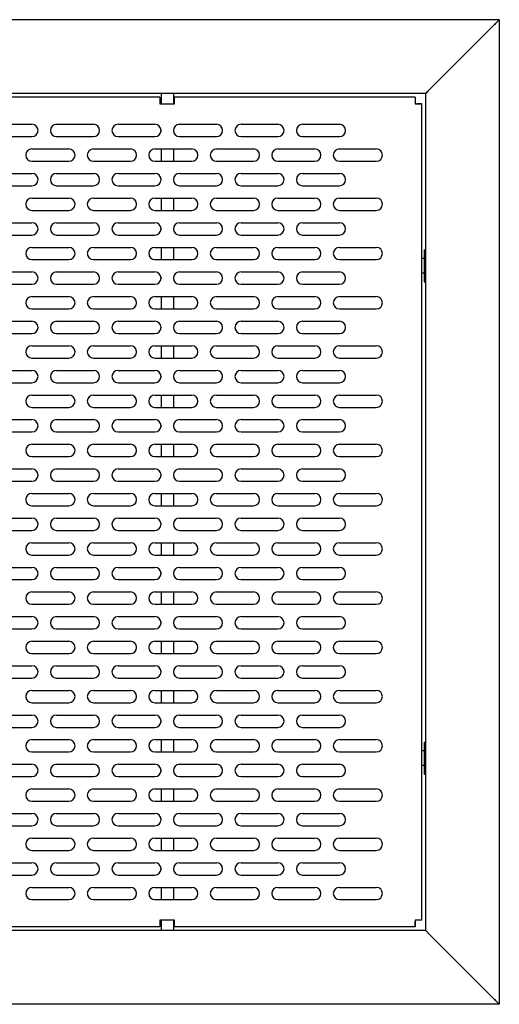
# Model space of a CAD drawing. Extents: x 61 to 383, y 31 to 264.
# Drawn here: x 266 to 276, y 42 to 62 of the extents above; entities that cross this region are included whole.
import ezdxf

# ---------------------------------------------------------------- set-up
doc = ezdxf.new("R2010")
doc.units = 0
doc.linetypes.add('SLD-SOLID', pattern=[0])
doc.layers.get('0').update_dxf_attribs({"linetype": 'CONTINUOUS'})

msp = doc.modelspace()

# ---------------------------------------------------------------- linework, layer by layer
at = {"color": 7, "linetype": 'SLD-SOLID'}
for p, q in [((275.972, 62.208), (210.972, 62.208)), ((275.972, 62.208), (275.972, 42.208)), ((275.822, 62.058), (274.622, 60.858)), ((269.097, 60.708), (261.347, 60.708)), ((269.072, 60.633), (261.372, 60.633)), ((269.072, 60.633), (269.072, 60.497)), ((269.347, 60.708), (269.097, 60.708)), ((269.097, 60.708), (269.097, 60.497)), ((269.347, 60.708), (269.347, 60.497)), ((274.472, 60.708), (269.347, 60.708)), ((274.262, 60.633), (269.372, 60.633)), ((269.372, 60.497), (269.372, 60.633)), ((274.262, 60.633), (274.262, 60.533)), ((274.472, 60.708), (274.472, 43.708)), ((269.072, 60.497), (269.372, 60.497)), ((274.397, 60.498), (274.297, 60.498)), ((274.397, 43.919), (274.397, 60.498)), ((265.722, 60.084), (266.472, 60.084)), ((266.972, 60.084), (267.722, 60.084)), ((268.222, 60.084), (268.972, 60.084)), ((269.472, 60.084), (270.222, 60.084)), ((270.722, 60.084), (271.472, 60.084)), ((271.972, 60.084), (272.722, 60.084)), ((265.722, 59.834), (266.472, 59.834)), ((266.972, 59.834), (267.722, 59.834)), ((268.222, 59.834), (268.972, 59.834)), ((269.097, 59.963), (269.097, 59.954)), ((269.472, 59.834), (270.222, 59.834)), ((270.722, 59.834), (271.472, 59.834)), ((271.972, 59.834), (272.722, 59.834)), ((266.472, 59.584), (267.222, 59.584)), ((267.722, 59.584), (268.472, 59.584)), ((268.972, 59.584), (269.722, 59.584)), ((269.097, 59.584), (269.097, 59.334)), ((269.347, 59.584), (269.347, 59.334)), ((270.222, 59.584), (270.972, 59.584)), ((271.472, 59.584), (272.222, 59.584)), ((272.722, 59.584), (273.472, 59.584)), ((266.472, 59.334), (267.222, 59.334)), ((267.722, 59.334), (268.472, 59.334)), ((268.972, 59.334), (269.722, 59.334)), ((270.222, 59.334), (270.972, 59.334)), ((271.472, 59.334), (272.222, 59.334)), ((272.722, 59.334), (273.472, 59.334)), ((265.722, 59.084), (266.472, 59.084)), ((266.972, 59.084), (267.722, 59.084)), ((268.222, 59.084), (268.972, 59.084)), ((269.472, 59.084), (270.222, 59.084)), ((270.722, 59.084), (271.472, 59.084)), ((271.972, 59.084), (272.722, 59.084)), ((265.722, 58.834), (266.472, 58.834)), ((266.972, 58.834), (267.722, 58.834)), ((268.222, 58.834), (268.972, 58.834)), ((269.097, 58.963), (269.097, 58.954)), ((269.472, 58.834), (270.222, 58.834)), ((270.722, 58.834), (271.472, 58.834)), ((271.972, 58.834), (272.722, 58.834)), ((266.472, 58.584), (267.222, 58.584)), ((267.722, 58.584), (268.472, 58.584)), ((268.972, 58.584), (269.722, 58.584)), ((269.097, 58.584), (269.097, 58.334)), ((269.347, 58.584), (269.347, 58.334)), ((270.222, 58.584), (270.972, 58.584)), ((271.472, 58.584), (272.222, 58.584)), ((272.722, 58.584), (273.472, 58.584)), ((266.472, 58.334), (267.222, 58.334)), ((267.722, 58.334), (268.472, 58.334)), ((268.972, 58.334), (269.722, 58.334)), ((270.222, 58.334), (270.972, 58.334)), ((271.472, 58.334), (272.222, 58.334)), ((272.722, 58.334), (273.472, 58.334)), ((265.722, 58.084), (266.472, 58.084)), ((266.972, 58.084), (267.722, 58.084)), ((268.222, 58.084), (268.972, 58.084)), ((269.472, 58.084), (270.222, 58.084)), ((270.722, 58.084), (271.472, 58.084)), ((271.972, 58.084), (272.722, 58.084)), ((265.722, 57.834), (266.472, 57.834)), ((266.972, 57.834), (267.722, 57.834)), ((268.222, 57.834), (268.972, 57.834)), ((269.097, 57.963), (269.097, 57.954)), ((269.472, 57.834), (270.222, 57.834)), ((270.722, 57.834), (271.472, 57.834)), ((271.972, 57.834), (272.722, 57.834)), ((266.472, 57.584), (267.222, 57.584)), ((267.722, 57.584), (268.472, 57.584)), ((268.972, 57.584), (269.722, 57.584)), ((269.097, 57.584), (269.097, 57.334)), ((269.347, 57.584), (269.347, 57.334)), ((270.222, 57.584), (270.972, 57.584)), ((271.472, 57.584), (272.222, 57.584)), ((272.722, 57.584), (273.472, 57.584)), ((274.447, 57.533), (274.447, 57.371)), ((274.447, 57.533), (274.472, 57.533)), ((266.472, 57.334), (267.222, 57.334)), ((267.722, 57.334), (268.472, 57.334)), ((268.972, 57.334), (269.722, 57.334)), ((270.222, 57.334), (270.972, 57.334)), ((271.472, 57.334), (272.222, 57.334)), ((272.722, 57.334), (273.472, 57.334)), ((274.447, 57.358), (274.397, 57.358)), ((274.447, 57.371), (274.472, 57.371)), ((274.447, 57.371), (274.447, 57.046)), ((265.722, 57.084), (266.472, 57.084)), ((266.972, 57.084), (267.722, 57.084)), ((268.222, 57.084), (268.972, 57.084)), ((269.472, 57.084), (270.222, 57.084)), ((270.722, 57.084), (271.472, 57.084)), ((271.972, 57.084), (272.722, 57.084)), ((274.447, 57.058), (274.397, 57.058)), ((274.447, 57.046), (274.472, 57.046)), ((274.447, 57.046), (274.447, 56.883)), ((265.722, 56.834), (266.472, 56.834)), ((266.972, 56.834), (267.722, 56.834)), ((268.222, 56.834), (268.972, 56.834)), ((269.097, 56.963), (269.097, 56.954)), ((269.472, 56.834), (270.222, 56.834)), ((270.722, 56.834), (271.472, 56.834)), ((271.972, 56.834), (272.722, 56.834)), ((274.447, 56.883), (274.472, 56.883)), ((266.472, 56.584), (267.222, 56.584)), ((267.722, 56.584), (268.472, 56.584)), ((268.972, 56.584), (269.722, 56.584)), ((269.097, 56.584), (269.097, 56.334)), ((269.347, 56.584), (269.347, 56.334)), ((270.222, 56.584), (270.972, 56.584)), ((271.472, 56.584), (272.222, 56.584)), ((272.722, 56.584), (273.472, 56.584)), ((266.472, 56.334), (267.222, 56.334)), ((267.722, 56.334), (268.472, 56.334)), ((268.972, 56.334), (269.722, 56.334)), ((270.222, 56.334), (270.972, 56.334)), ((271.472, 56.334), (272.222, 56.334)), ((272.722, 56.334), (273.472, 56.334)), ((265.722, 56.084), (266.472, 56.084)), ((266.972, 56.084), (267.722, 56.084)), ((268.222, 56.084), (268.972, 56.084)), ((269.472, 56.084), (270.222, 56.084)), ((270.722, 56.084), (271.472, 56.084)), ((271.972, 56.084), (272.722, 56.084)), ((265.722, 55.834), (266.472, 55.834)), ((266.972, 55.834), (267.722, 55.834)), ((268.222, 55.834), (268.972, 55.834)), ((269.097, 55.963), (269.097, 55.954)), ((269.472, 55.834), (270.222, 55.834)), ((270.722, 55.834), (271.472, 55.834)), ((271.972, 55.834), (272.722, 55.834)), ((266.472, 55.584), (267.222, 55.584)), ((267.722, 55.584), (268.472, 55.584)), ((268.972, 55.584), (269.722, 55.584)), ((269.097, 55.584), (269.097, 55.334)), ((269.347, 55.584), (269.347, 55.334)), ((270.222, 55.584), (270.972, 55.584)), ((271.472, 55.584), (272.222, 55.584)), ((272.722, 55.584), (273.472, 55.584)), ((266.472, 55.334), (267.222, 55.334)), ((267.722, 55.334), (268.472, 55.334)), ((268.972, 55.334), (269.722, 55.334)), ((270.222, 55.334), (270.972, 55.334)), ((271.472, 55.334), (272.222, 55.334)), ((272.722, 55.334), (273.472, 55.334)), ((265.722, 55.084), (266.472, 55.084)), ((266.972, 55.084), (267.722, 55.084)), ((268.222, 55.084), (268.972, 55.084)), ((269.472, 55.084), (270.222, 55.084)), ((270.722, 55.084), (271.472, 55.084)), ((271.972, 55.084), (272.722, 55.084)), ((265.722, 54.834), (266.472, 54.834)), ((266.972, 54.834), (267.722, 54.834)), ((268.222, 54.834), (268.972, 54.834)), ((269.097, 54.963), (269.097, 54.954)), ((269.472, 54.834), (270.222, 54.834)), ((270.722, 54.834), (271.472, 54.834)), ((271.972, 54.834), (272.722, 54.834)), ((266.472, 54.584), (267.222, 54.584)), ((267.722, 54.584), (268.472, 54.584)), ((268.972, 54.584), (269.722, 54.584)), ((269.097, 54.584), (269.097, 54.334)), ((269.347, 54.584), (269.347, 54.334)), ((270.222, 54.584), (270.972, 54.584)), ((271.472, 54.584), (272.222, 54.584)), ((272.722, 54.584), (273.472, 54.584)), ((266.472, 54.334), (267.222, 54.334)), ((267.722, 54.334), (268.472, 54.334)), ((268.972, 54.334), (269.722, 54.334)), ((270.222, 54.334), (270.972, 54.334)), ((271.472, 54.334), (272.222, 54.334)), ((272.722, 54.334), (273.472, 54.334)), ((265.722, 54.084), (266.472, 54.084)), ((266.972, 54.084), (267.722, 54.084)), ((268.222, 54.084), (268.972, 54.084)), ((269.472, 54.084), (270.222, 54.084)), ((270.722, 54.084), (271.472, 54.084)), ((271.972, 54.084), (272.722, 54.084)), ((265.722, 53.834), (266.472, 53.834)), ((266.972, 53.834), (267.722, 53.834)), ((268.222, 53.834), (268.972, 53.834)), ((269.097, 53.963), (269.097, 53.954)), ((269.472, 53.834), (270.222, 53.834)), ((270.722, 53.834), (271.472, 53.834)), ((271.972, 53.834), (272.722, 53.834)), ((266.472, 53.584), (267.222, 53.584)), ((267.722, 53.584), (268.472, 53.584)), ((268.972, 53.584), (269.722, 53.584)), ((269.097, 53.584), (269.097, 53.334)), ((269.347, 53.584), (269.347, 53.334)), ((270.222, 53.584), (270.972, 53.584)), ((271.472, 53.584), (272.222, 53.584)), ((272.722, 53.584), (273.472, 53.584)), ((266.472, 53.334), (267.222, 53.334)), ((267.722, 53.334), (268.472, 53.334)), ((268.972, 53.334), (269.722, 53.334)), ((270.222, 53.334), (270.972, 53.334)), ((271.472, 53.334), (272.222, 53.334)), ((272.722, 53.334), (273.472, 53.334)), ((265.722, 53.084), (266.472, 53.084)), ((266.972, 53.084), (267.722, 53.084)), ((268.222, 53.084), (268.972, 53.084)), ((269.472, 53.084), (270.222, 53.084)), ((270.722, 53.084), (271.472, 53.084)), ((271.972, 53.084), (272.722, 53.084)), ((265.722, 52.834), (266.472, 52.834)), ((266.972, 52.834), (267.722, 52.834)), ((268.222, 52.834), (268.972, 52.834)), ((269.097, 52.963), (269.097, 52.954)), ((269.472, 52.834), (270.222, 52.834)), ((270.722, 52.834), (271.472, 52.834)), ((271.972, 52.834), (272.722, 52.834)), ((266.472, 52.584), (267.222, 52.584)), ((267.722, 52.584), (268.472, 52.584)), ((268.972, 52.584), (269.722, 52.584)), ((269.097, 52.584), (269.097, 52.334)), ((269.347, 52.584), (269.347, 52.334)), ((270.222, 52.584), (270.972, 52.584)), ((271.472, 52.584), (272.222, 52.584)), ((272.722, 52.584), (273.472, 52.584)), ((266.472, 52.334), (267.222, 52.334)), ((267.722, 52.334), (268.472, 52.334)), ((268.972, 52.334), (269.722, 52.334)), ((270.222, 52.334), (270.972, 52.334)), ((271.472, 52.334), (272.222, 52.334)), ((272.722, 52.334), (273.472, 52.334)), ((265.722, 52.084), (266.472, 52.084)), ((266.972, 52.084), (267.722, 52.084)), ((268.222, 52.084), (268.972, 52.084)), ((269.472, 52.084), (270.222, 52.084)), ((270.722, 52.084), (271.472, 52.084)), ((271.972, 52.084), (272.722, 52.084)), ((265.722, 51.834), (266.472, 51.834)), ((266.972, 51.834), (267.722, 51.834)), ((268.222, 51.834), (268.972, 51.834)), ((269.097, 51.963), (269.097, 51.954)), ((269.472, 51.834), (270.222, 51.834)), ((270.722, 51.834), (271.472, 51.834)), ((271.972, 51.834), (272.722, 51.834)), ((266.472, 51.584), (267.222, 51.584)), ((267.722, 51.584), (268.472, 51.584)), ((268.972, 51.584), (269.722, 51.584)), ((269.097, 51.584), (269.097, 51.334)), ((269.347, 51.584), (269.347, 51.334)), ((270.222, 51.584), (270.972, 51.584)), ((271.472, 51.584), (272.222, 51.584)), ((272.722, 51.584), (273.472, 51.584)), ((266.472, 51.334), (267.222, 51.334)), ((267.722, 51.334), (268.472, 51.334)), ((268.972, 51.334), (269.722, 51.334)), ((270.222, 51.334), (270.972, 51.334)), ((271.472, 51.334), (272.222, 51.334)), ((272.722, 51.334), (273.472, 51.334)), ((265.722, 51.084), (266.472, 51.084)), ((266.972, 51.084), (267.722, 51.084)), ((268.222, 51.084), (268.972, 51.084)), ((269.472, 51.084), (270.222, 51.084)), ((270.722, 51.084), (271.472, 51.084)), ((271.972, 51.084), (272.722, 51.084)), ((265.722, 50.834), (266.472, 50.834)), ((266.972, 50.834), (267.722, 50.834)), ((268.222, 50.834), (268.972, 50.834)), ((269.097, 50.963), (269.097, 50.954)), ((269.472, 50.834), (270.222, 50.834)), ((270.722, 50.834), (271.472, 50.834)), ((271.972, 50.834), (272.722, 50.834)), ((266.472, 50.584), (267.222, 50.584)), ((267.722, 50.584), (268.472, 50.584)), ((268.972, 50.584), (269.722, 50.584)), ((269.097, 50.584), (269.097, 50.334)), ((269.347, 50.584), (269.347, 50.334)), ((270.222, 50.584), (270.972, 50.584)), ((271.472, 50.584), (272.222, 50.584)), ((272.722, 50.584), (273.472, 50.584)), ((266.472, 50.334), (267.222, 50.334)), ((267.722, 50.334), (268.472, 50.334)), ((268.972, 50.334), (269.722, 50.334)), ((270.222, 50.334), (270.972, 50.334)), ((271.472, 50.334), (272.222, 50.334)), ((272.722, 50.334), (273.472, 50.334)), ((265.722, 50.084), (266.472, 50.084)), ((266.972, 50.084), (267.722, 50.084)), ((268.222, 50.084), (268.972, 50.084)), ((269.472, 50.084), (270.222, 50.084)), ((270.722, 50.084), (271.472, 50.084)), ((271.972, 50.084), (272.722, 50.084)), ((265.722, 49.834), (266.472, 49.834)), ((266.972, 49.834), (267.722, 49.834)), ((268.222, 49.834), (268.972, 49.834)), ((269.097, 49.963), (269.097, 49.954)), ((269.472, 49.834), (270.222, 49.834)), ((270.722, 49.834), (271.472, 49.834)), ((271.972, 49.834), (272.722, 49.834)), ((266.472, 49.584), (267.222, 49.584)), ((267.722, 49.584), (268.472, 49.584)), ((268.972, 49.584), (269.722, 49.584)), ((269.097, 49.584), (269.097, 49.334)), ((269.347, 49.584), (269.347, 49.334)), ((270.222, 49.584), (270.972, 49.584)), ((271.472, 49.584), (272.222, 49.584)), ((272.722, 49.584), (273.472, 49.584)), ((266.472, 49.334), (267.222, 49.334)), ((267.722, 49.334), (268.472, 49.334)), ((268.972, 49.334), (269.722, 49.334)), ((270.222, 49.334), (270.972, 49.334)), ((271.472, 49.334), (272.222, 49.334)), ((272.722, 49.334), (273.472, 49.334)), ((265.722, 49.084), (266.472, 49.084)), ((266.972, 49.084), (267.722, 49.084)), ((268.222, 49.084), (268.972, 49.084)), ((269.472, 49.084), (270.222, 49.084)), ((270.722, 49.084), (271.472, 49.084)), ((271.972, 49.084), (272.722, 49.084)), ((265.722, 48.834), (266.472, 48.834)), ((266.972, 48.834), (267.722, 48.834)), ((268.222, 48.834), (268.972, 48.834)), ((269.097, 48.963), (269.097, 48.954)), ((269.472, 48.834), (270.222, 48.834)), ((270.722, 48.834), (271.472, 48.834)), ((271.972, 48.834), (272.722, 48.834)), ((266.472, 48.584), (267.222, 48.584)), ((267.722, 48.584), (268.472, 48.584)), ((268.972, 48.584), (269.722, 48.584)), ((269.097, 48.584), (269.097, 48.334)), ((269.347, 48.584), (269.347, 48.334)), ((270.222, 48.584), (270.972, 48.584)), ((271.472, 48.584), (272.222, 48.584)), ((272.722, 48.584), (273.472, 48.584)), ((266.472, 48.334), (267.222, 48.334)), ((267.722, 48.334), (268.472, 48.334)), ((268.972, 48.334), (269.722, 48.334)), ((270.222, 48.334), (270.972, 48.334)), ((271.472, 48.334), (272.222, 48.334)), ((272.722, 48.334), (273.472, 48.334)), ((265.722, 48.084), (266.472, 48.084)), ((266.972, 48.084), (267.722, 48.084)), ((268.222, 48.084), (268.972, 48.084)), ((269.472, 48.084), (270.222, 48.084)), ((270.722, 48.084), (271.472, 48.084)), ((271.972, 48.084), (272.722, 48.084)), ((265.722, 47.834), (266.472, 47.834)), ((266.972, 47.834), (267.722, 47.834)), ((268.222, 47.834), (268.972, 47.834)), ((269.097, 47.963), (269.097, 47.954)), ((269.472, 47.834), (270.222, 47.834)), ((270.722, 47.834), (271.472, 47.834)), ((271.972, 47.834), (272.722, 47.834)), ((266.472, 47.584), (267.222, 47.584)), ((267.722, 47.584), (268.472, 47.584)), ((268.972, 47.584), (269.722, 47.584)), ((269.097, 47.584), (269.097, 47.334)), ((269.347, 47.584), (269.347, 47.334)), ((270.222, 47.584), (270.972, 47.584)), ((271.472, 47.584), (272.222, 47.584)), ((272.722, 47.584), (273.472, 47.584)), ((274.447, 47.533), (274.472, 47.533)), ((274.447, 47.533), (274.447, 47.371)), ((266.472, 47.334), (267.222, 47.334)), ((267.722, 47.334), (268.472, 47.334)), ((268.972, 47.334), (269.722, 47.334)), ((270.222, 47.334), (270.972, 47.334)), ((271.472, 47.334), (272.222, 47.334)), ((272.722, 47.334), (273.472, 47.334)), ((274.447, 47.358), (274.397, 47.358)), ((274.447, 47.371), (274.472, 47.371)), ((274.447, 47.371), (274.447, 47.046)), ((265.722, 47.084), (266.472, 47.084)), ((266.972, 47.084), (267.722, 47.084)), ((268.222, 47.084), (268.972, 47.084)), ((269.472, 47.084), (270.222, 47.084)), ((270.722, 47.084), (271.472, 47.084)), ((271.972, 47.084), (272.722, 47.084)), ((274.447, 47.058), (274.397, 47.058)), ((274.447, 47.046), (274.472, 47.046)), ((274.447, 47.046), (274.447, 46.883)), ((265.722, 46.834), (266.472, 46.834)), ((266.972, 46.834), (267.722, 46.834)), ((268.222, 46.834), (268.972, 46.834)), ((269.097, 46.963), (269.097, 46.954)), ((269.472, 46.834), (270.222, 46.834)), ((270.722, 46.834), (271.472, 46.834)), ((271.972, 46.834), (272.722, 46.834)), ((274.447, 46.883), (274.472, 46.883)), ((266.472, 46.584), (267.222, 46.584)), ((267.722, 46.584), (268.472, 46.584)), ((268.972, 46.584), (269.722, 46.584)), ((269.097, 46.584), (269.097, 46.334)), ((269.347, 46.584), (269.347, 46.334)), ((270.222, 46.584), (270.972, 46.584)), ((271.472, 46.584), (272.222, 46.584)), ((272.722, 46.584), (273.472, 46.584)), ((266.472, 46.334), (267.222, 46.334)), ((267.722, 46.334), (268.472, 46.334)), ((268.972, 46.334), (269.722, 46.334)), ((270.222, 46.334), (270.972, 46.334)), ((271.472, 46.334), (272.222, 46.334)), ((272.722, 46.334), (273.472, 46.334)), ((265.722, 46.084), (266.472, 46.084)), ((266.972, 46.084), (267.722, 46.084)), ((268.222, 46.084), (268.972, 46.084)), ((269.472, 46.084), (270.222, 46.084)), ((270.722, 46.084), (271.472, 46.084)), ((271.972, 46.084), (272.722, 46.084)), ((265.722, 45.834), (266.472, 45.834)), ((266.972, 45.834), (267.722, 45.834)), ((268.222, 45.834), (268.972, 45.834)), ((269.097, 45.963), (269.097, 45.954)), ((269.472, 45.834), (270.222, 45.834)), ((270.722, 45.834), (271.472, 45.834)), ((271.972, 45.834), (272.722, 45.834)), ((266.472, 45.584), (267.222, 45.584)), ((267.722, 45.584), (268.472, 45.584)), ((268.972, 45.584), (269.722, 45.584)), ((269.097, 45.584), (269.097, 45.334)), ((269.347, 45.584), (269.347, 45.334)), ((270.222, 45.584), (270.972, 45.584)), ((271.472, 45.584), (272.222, 45.584)), ((272.722, 45.584), (273.472, 45.584)), ((266.472, 45.334), (267.222, 45.334)), ((267.722, 45.334), (268.472, 45.334)), ((268.972, 45.334), (269.722, 45.334)), ((270.222, 45.334), (270.972, 45.334)), ((271.472, 45.334), (272.222, 45.334)), ((272.722, 45.334), (273.472, 45.334)), ((265.722, 45.084), (266.472, 45.084)), ((266.972, 45.084), (267.722, 45.084)), ((268.222, 45.084), (268.972, 45.084)), ((269.472, 45.084), (270.222, 45.084)), ((270.722, 45.084), (271.472, 45.084)), ((271.972, 45.084), (272.722, 45.084)), ((265.722, 44.834), (266.472, 44.834)), ((266.972, 44.834), (267.722, 44.834)), ((268.222, 44.834), (268.972, 44.834)), ((269.097, 44.963), (269.097, 44.954)), ((269.472, 44.834), (270.222, 44.834)), ((270.722, 44.834), (271.472, 44.834)), ((271.972, 44.834), (272.722, 44.834)), ((266.472, 44.584), (267.222, 44.584)), ((267.722, 44.584), (268.472, 44.584)), ((268.972, 44.584), (269.722, 44.584)), ((269.097, 44.584), (269.097, 44.334)), ((269.347, 44.584), (269.347, 44.334)), ((270.222, 44.584), (270.972, 44.584)), ((271.472, 44.584), (272.222, 44.584)), ((272.722, 44.584), (273.472, 44.584)), ((266.472, 44.334), (267.222, 44.334)), ((267.722, 44.334), (268.472, 44.334)), ((268.972, 44.334), (269.722, 44.334)), ((270.222, 44.334), (270.972, 44.334)), ((271.472, 44.334), (272.222, 44.334)), ((272.722, 44.334), (273.472, 44.334)), ((269.372, 43.92), (269.072, 43.92)), ((269.072, 43.92), (269.072, 43.783)), ((269.097, 43.92), (269.097, 43.708)), ((269.347, 43.92), (269.347, 43.708)), ((269.372, 43.783), (269.372, 43.92)), ((274.262, 43.783), (274.262, 43.883)), ((274.397, 43.919), (274.297, 43.919)), ((269.097, 43.708), (261.347, 43.708)), ((269.072, 43.783), (261.372, 43.783)), ((269.347, 43.708), (269.097, 43.708)), ((274.472, 43.708), (269.347, 43.708)), ((274.262, 43.783), (269.372, 43.783)), ((275.822, 42.358), (274.622, 43.558)), ((275.972, 42.208), (210.972, 42.208))]:
    msp.add_line(p, q, dxfattribs=at)
for centre, start, end in [((266.472, 59.959), 270, 90), ((266.972, 59.959), 90, 270), ((267.722, 59.959), 270, 90), ((268.222, 59.959), 90, 270), ((268.972, 59.959), 270, 90), ((269.472, 59.959), 90, 270), ((270.222, 59.959), 270, 90), ((270.722, 59.959), 90, 270), ((271.472, 59.959), 270, 90), ((271.972, 59.959), 90, 270), ((272.722, 59.959), 270, 90), ((266.472, 59.459), 90, 270), ((267.222, 59.459), 270, 90), ((267.722, 59.459), 90, 270), ((268.472, 59.459), 270, 90), ((268.972, 59.459), 90, 270), ((269.722, 59.459), 270, 90), ((270.222, 59.459), 90, 270), ((270.972, 59.459), 270, 90), ((271.472, 59.459), 90, 270), ((272.222, 59.459), 270, 90), ((272.722, 59.459), 90, 270), ((273.472, 59.459), 270, 90), ((266.472, 58.959), 270, 90), ((266.972, 58.959), 90, 270), ((267.722, 58.959), 270, 90), ((268.222, 58.959), 90, 270), ((268.972, 58.959), 270, 90), ((269.472, 58.959), 90, 270), ((270.222, 58.959), 270, 90), ((270.722, 58.959), 90, 270), ((271.472, 58.959), 270, 90), ((271.972, 58.959), 90, 270), ((272.722, 58.959), 270, 90), ((266.472, 58.459), 90, 270), ((267.222, 58.459), 270, 90), ((267.722, 58.459), 90, 270), ((268.472, 58.459), 270, 90), ((268.972, 58.459), 90, 270), ((269.722, 58.459), 270, 90), ((270.222, 58.459), 90, 270), ((270.972, 58.459), 270, 90), ((271.472, 58.459), 90, 270), ((272.222, 58.459), 270, 90), ((272.722, 58.459), 90, 270), ((273.472, 58.459), 270, 90), ((266.472, 57.959), 270, 90), ((266.972, 57.959), 90, 270), ((267.722, 57.959), 270, 90), ((268.222, 57.959), 90, 270), ((268.972, 57.959), 270, 90), ((269.472, 57.959), 90, 270), ((270.222, 57.959), 270, 90), ((270.722, 57.959), 90, 270), ((271.472, 57.959), 270, 90), ((271.972, 57.959), 90, 270), ((272.722, 57.959), 270, 90), ((266.472, 57.459), 90, 270), ((267.222, 57.459), 270, 90), ((267.722, 57.459), 90, 270), ((268.472, 57.459), 270, 90), ((268.972, 57.459), 90, 270), ((269.722, 57.459), 270, 90), ((270.222, 57.459), 90, 270), ((270.972, 57.459), 270, 90), ((271.472, 57.459), 90, 270), ((272.222, 57.459), 270, 90), ((272.722, 57.459), 90, 270), ((273.472, 57.459), 270, 90), ((266.472, 56.959), 270, 90), ((266.972, 56.959), 90, 270), ((267.722, 56.959), 270, 90), ((268.222, 56.959), 90, 270), ((268.972, 56.959), 270, 90), ((269.472, 56.959), 90, 270), ((270.222, 56.959), 270, 90), ((270.722, 56.959), 90, 270), ((271.472, 56.959), 270, 90), ((271.972, 56.959), 90, 270), ((272.722, 56.959), 270, 90), ((266.472, 56.459), 90, 270), ((267.222, 56.459), 270, 90), ((267.722, 56.459), 90, 270), ((268.472, 56.459), 270, 90), ((268.972, 56.459), 90, 270), ((269.722, 56.459), 270, 90), ((270.222, 56.459), 90, 270), ((270.972, 56.459), 270, 90), ((271.472, 56.459), 90, 270), ((272.222, 56.459), 270, 90), ((272.722, 56.459), 90, 270), ((273.472, 56.459), 270, 90), ((266.472, 55.959), 270, 90), ((266.972, 55.959), 90, 270), ((267.722, 55.959), 270, 90), ((268.222, 55.959), 90, 270), ((268.972, 55.959), 270, 90), ((269.472, 55.959), 90, 270), ((270.222, 55.959), 270, 90), ((270.722, 55.959), 90, 270), ((271.472, 55.959), 270, 90), ((271.972, 55.959), 90, 270), ((272.722, 55.959), 270, 90), ((266.472, 55.459), 90, 270), ((267.222, 55.459), 270, 90), ((267.722, 55.459), 90, 270), ((268.472, 55.459), 270, 90), ((268.972, 55.459), 90, 270), ((269.722, 55.459), 270, 90), ((270.222, 55.459), 90, 270), ((270.972, 55.459), 270, 90), ((271.472, 55.459), 90, 270), ((272.222, 55.459), 270, 90), ((272.722, 55.459), 90, 270), ((273.472, 55.459), 270, 90), ((266.472, 54.959), 270, 90), ((266.972, 54.959), 90, 270), ((267.722, 54.959), 270, 90), ((268.222, 54.959), 90, 270), ((268.972, 54.959), 270, 90), ((269.472, 54.959), 90, 270), ((270.222, 54.959), 270, 90), ((270.722, 54.959), 90, 270), ((271.472, 54.959), 270, 90), ((271.972, 54.959), 90, 270), ((272.722, 54.959), 270, 90), ((266.472, 54.459), 90, 270), ((267.222, 54.459), 270, 90), ((267.722, 54.459), 90, 270), ((268.472, 54.459), 270, 90), ((268.972, 54.459), 90, 270), ((269.722, 54.459), 270, 90), ((270.222, 54.459), 90, 270), ((270.972, 54.459), 270, 90), ((271.472, 54.459), 90, 270), ((272.222, 54.459), 270, 90), ((272.722, 54.459), 90, 270), ((273.472, 54.459), 270, 90), ((266.472, 53.959), 270, 90), ((266.972, 53.959), 90, 270), ((267.722, 53.959), 270, 90), ((268.222, 53.959), 90, 270), ((268.972, 53.959), 270, 90), ((269.472, 53.959), 90, 270), ((270.222, 53.959), 270, 90), ((270.722, 53.959), 90, 270), ((271.472, 53.959), 270, 90), ((271.972, 53.959), 90, 270), ((272.722, 53.959), 270, 90), ((266.472, 53.459), 90, 270), ((267.222, 53.459), 270, 90), ((267.722, 53.459), 90, 270), ((268.472, 53.459), 270, 90), ((268.972, 53.459), 90, 270), ((269.722, 53.459), 270, 90), ((270.222, 53.459), 90, 270), ((270.972, 53.459), 270, 90), ((271.472, 53.459), 90, 270), ((272.222, 53.459), 270, 90), ((272.722, 53.459), 90, 270), ((273.472, 53.459), 270, 90), ((266.472, 52.959), 270, 90), ((266.972, 52.959), 90, 270), ((267.722, 52.959), 270, 90), ((268.222, 52.959), 90, 270), ((268.972, 52.959), 270, 90), ((269.472, 52.959), 90, 270), ((270.222, 52.959), 270, 90), ((270.722, 52.959), 90, 270), ((271.472, 52.959), 270, 90), ((271.972, 52.959), 90, 270), ((272.722, 52.959), 270, 90), ((266.472, 52.459), 90, 270), ((267.222, 52.459), 270, 90), ((267.722, 52.459), 90, 270), ((268.472, 52.459), 270, 90), ((268.972, 52.459), 90, 270), ((269.722, 52.459), 270, 90), ((270.222, 52.459), 90, 270), ((270.972, 52.459), 270, 90), ((271.472, 52.459), 90, 270), ((272.222, 52.459), 270, 90), ((272.722, 52.459), 90, 270), ((273.472, 52.459), 270, 90), ((266.472, 51.959), 270, 90), ((266.972, 51.959), 90, 270), ((267.722, 51.959), 270, 90), ((268.222, 51.959), 90, 270), ((268.972, 51.959), 270, 90), ((269.472, 51.959), 90, 270), ((270.222, 51.959), 270, 90), ((270.722, 51.959), 90, 270), ((271.472, 51.959), 270, 90), ((271.972, 51.959), 90, 270), ((272.722, 51.959), 270, 90), ((266.472, 51.459), 90, 270), ((267.222, 51.459), 270, 90), ((267.722, 51.459), 90, 270), ((268.472, 51.459), 270, 90), ((268.972, 51.459), 90, 270), ((269.722, 51.459), 270, 90), ((270.222, 51.459), 90, 270), ((270.972, 51.459), 270, 90), ((271.472, 51.459), 90, 270), ((272.222, 51.459), 270, 90), ((272.722, 51.459), 90, 270), ((273.472, 51.459), 270, 90), ((266.472, 50.959), 270, 90), ((266.972, 50.959), 90, 270), ((267.722, 50.959), 270, 90), ((268.222, 50.959), 90, 270), ((268.972, 50.959), 270, 90), ((269.472, 50.959), 90, 270), ((270.222, 50.959), 270, 90), ((270.722, 50.959), 90, 270), ((271.472, 50.959), 270, 90), ((271.972, 50.959), 90, 270), ((272.722, 50.959), 270, 90), ((266.472, 50.459), 90, 270), ((267.222, 50.459), 270, 90), ((267.722, 50.459), 90, 270), ((268.472, 50.459), 270, 90), ((268.972, 50.459), 90, 270), ((269.722, 50.459), 270, 90), ((270.222, 50.459), 90, 270), ((270.972, 50.459), 270, 90), ((271.472, 50.459), 90, 270), ((272.222, 50.459), 270, 90), ((272.722, 50.459), 90, 270), ((273.472, 50.459), 270, 90), ((266.472, 49.959), 270, 90), ((266.972, 49.959), 90, 270), ((267.722, 49.959), 270, 90), ((268.222, 49.959), 90, 270), ((268.972, 49.959), 270, 90), ((269.472, 49.959), 90, 270), ((270.222, 49.959), 270, 90), ((270.722, 49.959), 90, 270), ((271.472, 49.959), 270, 90), ((271.972, 49.959), 90, 270), ((272.722, 49.959), 270, 90), ((266.472, 49.459), 90, 270), ((267.222, 49.459), 270, 90), ((267.722, 49.459), 90, 270), ((268.472, 49.459), 270, 90), ((268.972, 49.459), 90, 270), ((269.722, 49.459), 270, 90), ((270.222, 49.459), 90, 270), ((270.972, 49.459), 270, 90), ((271.472, 49.459), 90, 270), ((272.222, 49.459), 270, 90), ((272.722, 49.459), 90, 270), ((273.472, 49.459), 270, 90), ((266.472, 48.959), 270, 90), ((266.972, 48.959), 90, 270), ((267.722, 48.959), 270, 90), ((268.222, 48.959), 90, 270), ((268.972, 48.959), 270, 90), ((269.472, 48.959), 90, 270), ((270.222, 48.959), 270, 90), ((270.722, 48.959), 90, 270), ((271.472, 48.959), 270, 90), ((271.972, 48.959), 90, 270), ((272.722, 48.959), 270, 90), ((266.472, 48.459), 90, 270), ((267.222, 48.459), 270, 90), ((267.722, 48.459), 90, 270), ((268.472, 48.459), 270, 90), ((268.972, 48.459), 90, 270), ((269.722, 48.459), 270, 90), ((270.222, 48.459), 90, 270), ((270.972, 48.459), 270, 90), ((271.472, 48.459), 90, 270), ((272.222, 48.459), 270, 90), ((272.722, 48.459), 90, 270), ((273.472, 48.459), 270, 90), ((266.472, 47.959), 270, 90), ((266.972, 47.959), 90, 270), ((267.722, 47.959), 270, 90), ((268.222, 47.959), 90, 270), ((268.972, 47.959), 270, 90), ((269.472, 47.959), 90, 270), ((270.222, 47.959), 270, 90), ((270.722, 47.959), 90, 270), ((271.472, 47.959), 270, 90), ((271.972, 47.959), 90, 270), ((272.722, 47.959), 270, 90), ((266.472, 47.459), 90, 270), ((267.222, 47.459), 270, 90), ((267.722, 47.459), 90, 270), ((268.472, 47.459), 270, 90), ((268.972, 47.459), 90, 270), ((269.722, 47.459), 270, 90), ((270.222, 47.459), 90, 270), ((270.972, 47.459), 270, 90), ((271.472, 47.459), 90, 270), ((272.222, 47.459), 270, 90), ((272.722, 47.459), 90, 270), ((273.472, 47.459), 270, 90), ((266.472, 46.959), 270, 90), ((266.972, 46.959), 90, 270), ((267.722, 46.959), 270, 90), ((268.222, 46.959), 90, 270), ((268.972, 46.959), 270, 90), ((269.472, 46.959), 90, 270), ((270.222, 46.959), 270, 90), ((270.722, 46.959), 90, 270), ((271.472, 46.959), 270, 90), ((271.972, 46.959), 90, 270), ((272.722, 46.959), 270, 90), ((266.472, 46.459), 90, 270), ((267.222, 46.459), 270, 90), ((267.722, 46.459), 90, 270), ((268.472, 46.459), 270, 90), ((268.972, 46.459), 90, 270), ((269.722, 46.459), 270, 90), ((270.222, 46.459), 90, 270), ((270.972, 46.459), 270, 90), ((271.472, 46.459), 90, 270), ((272.222, 46.459), 270, 90), ((272.722, 46.459), 90, 270), ((273.472, 46.459), 270, 90), ((266.472, 45.959), 270, 90), ((266.972, 45.959), 90, 270), ((267.722, 45.959), 270, 90), ((268.222, 45.959), 90, 270), ((268.972, 45.959), 270, 90), ((269.472, 45.959), 90, 270), ((270.222, 45.959), 270, 90), ((270.722, 45.959), 90, 270), ((271.472, 45.959), 270, 90), ((271.972, 45.959), 90, 270), ((272.722, 45.959), 270, 90), ((266.472, 45.459), 90, 270), ((267.222, 45.459), 270, 90), ((267.722, 45.459), 90, 270), ((268.472, 45.459), 270, 90), ((268.972, 45.459), 90, 270), ((269.722, 45.459), 270, 90), ((270.222, 45.459), 90, 270), ((270.972, 45.459), 270, 90), ((271.472, 45.459), 90, 270), ((272.222, 45.459), 270, 90), ((272.722, 45.459), 90, 270), ((273.472, 45.459), 270, 90), ((266.472, 44.959), 270, 90), ((266.972, 44.959), 90, 270), ((267.722, 44.959), 270, 90), ((268.222, 44.959), 90, 270), ((268.972, 44.959), 270, 90), ((269.472, 44.959), 90, 270), ((270.222, 44.959), 270, 90), ((270.722, 44.959), 90, 270), ((271.472, 44.959), 270, 90), ((271.972, 44.959), 90, 270), ((272.722, 44.959), 270, 90), ((266.472, 44.459), 90, 270), ((267.222, 44.459), 270, 90), ((267.722, 44.459), 90, 270), ((268.472, 44.459), 270, 90), ((268.972, 44.459), 90, 270), ((269.722, 44.459), 270, 90), ((270.222, 44.459), 90, 270), ((270.972, 44.459), 270, 90), ((271.472, 44.459), 90, 270), ((272.222, 44.459), 270, 90), ((272.722, 44.459), 90, 270), ((273.472, 44.459), 270, 90)]:
    msp.add_arc(centre, 0.125, start, end, dxfattribs=at)
for points in [[(275.822, 62.058), (275.84, 62.076), (275.859, 62.095), (275.896, 62.132), (275.914, 62.15), (275.943, 62.179), (275.954, 62.191), (275.969, 62.205), (275.972, 62.208), (275.972, 62.208)], [(275.972, 62.208), (275.972, 62.208), (275.969, 62.205), (275.954, 62.191), (275.943, 62.179), (275.914, 62.15), (275.896, 62.132), (275.859, 62.095), (275.84, 62.076), (275.822, 62.058)], [(274.472, 60.708), (274.472, 60.708), (274.475, 60.712), (274.49, 60.726), (274.501, 60.738), (274.531, 60.767), (274.548, 60.785), (274.585, 60.822), (274.604, 60.841), (274.622, 60.858)], [(274.622, 60.858), (274.604, 60.841), (274.585, 60.822), (274.548, 60.785), (274.531, 60.767), (274.501, 60.738), (274.49, 60.726), (274.475, 60.712), (274.472, 60.708), (274.472, 60.708)], [(274.262, 60.633), (274.262, 60.633), (274.262, 60.63), (274.261, 60.616), (274.261, 60.606), (274.261, 60.581), (274.261, 60.565), (274.261, 60.532), (274.26, 60.514), (274.26, 60.497)], [(274.26, 60.497), (274.278, 60.497), (274.296, 60.497), (274.329, 60.497), (274.344, 60.497), (274.37, 60.497), (274.38, 60.498), (274.394, 60.498), (274.397, 60.498), (274.397, 60.498)], [(274.397, 43.919), (274.397, 43.919), (274.394, 43.919), (274.38, 43.919), (274.37, 43.919), (274.344, 43.92), (274.329, 43.92), (274.296, 43.92), (274.278, 43.92), (274.26, 43.92)], [(274.26, 43.92), (274.26, 43.902), (274.261, 43.884), (274.261, 43.851), (274.261, 43.836), (274.261, 43.811), (274.261, 43.801), (274.262, 43.787), (274.262, 43.783), (274.262, 43.783)], [(274.622, 43.558), (274.604, 43.576), (274.585, 43.595), (274.548, 43.632), (274.531, 43.65), (274.501, 43.679), (274.49, 43.691), (274.475, 43.705), (274.472, 43.708), (274.472, 43.708)], [(274.472, 43.708), (274.472, 43.708), (274.475, 43.705), (274.49, 43.691), (274.501, 43.679), (274.531, 43.65), (274.548, 43.632), (274.585, 43.595), (274.604, 43.576), (274.622, 43.558)], [(275.972, 42.208), (275.972, 42.208), (275.969, 42.212), (275.954, 42.226), (275.943, 42.238), (275.914, 42.267), (275.896, 42.285), (275.859, 42.322), (275.84, 42.341), (275.822, 42.358)], [(275.822, 42.358), (275.84, 42.341), (275.859, 42.322), (275.896, 42.285), (275.914, 42.267), (275.943, 42.238), (275.954, 42.226), (275.969, 42.212), (275.972, 42.208), (275.972, 42.208)]]:
    msp.add_open_spline(points, degree=3, knots=[0, 0, 0, 0, 0.25, 0.25, 0.5, 0.5, 0.75, 0.75, 1, 1, 1, 1], dxfattribs=at)

doc.saveas('drawing.dxf')
